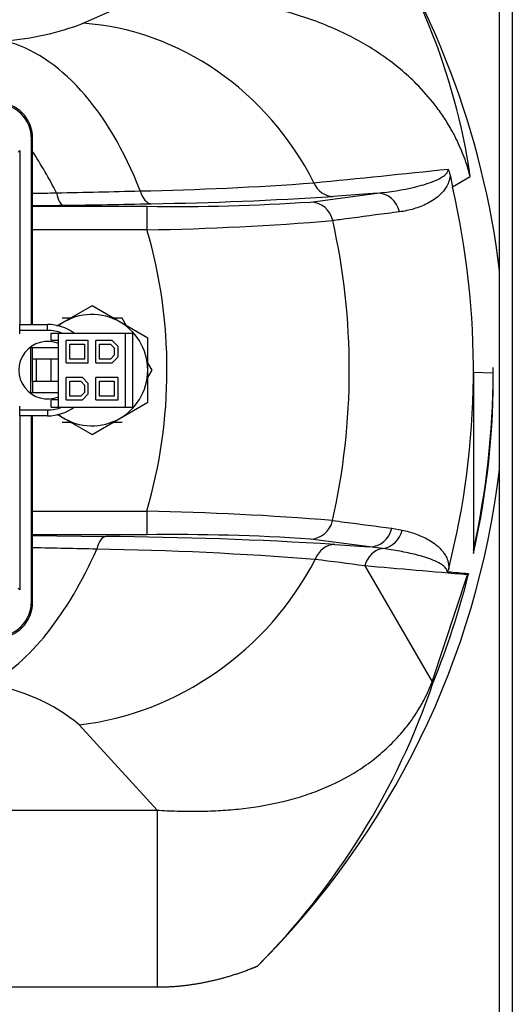
# Model space of a CAD drawing. Units: inches. Extents: x 4 to 212, y 5 to 43.
# Drawn here: x 161 to 163, y 27 to 32 of the extents above; entities that cross this region are included whole.
import ezdxf

# ---------------------------------------------------------------- set-up
doc = ezdxf.new("R2010")
doc.units = ezdxf.units.IN
doc.header["$MEASUREMENT"] = 0
for name, color, linetype in [('CHN0992', 7, 'Continuous'), ('JKE60119', 7, 'Continuous'), ('TST20017', 7, 'Continuous'), ('WTR2141', 7, 'Continuous'), ('WTR40002', 7, 'Continuous')]:
    doc.layers.add(name, color=color, linetype=linetype)

# ---------------------------------------------------------------- blocks, each defined once
blk = doc.blocks.new('SE311')
at = {"layer": 'WTR40002', "color": 7, "linetype": 'Continuous'}
for start_param, end_param in [(-0.74614, -0.617552), (-1.199045, -1.014138)]:
    blk.add_ellipse((160.5649, 30.1435), major_axis=(-0.4528, 1.43), ratio=0.44586, start_param=start_param, end_param=end_param, dxfattribs=at)
blk = doc.blocks.new('SE314')
at = {"layer": 'WTR40002', "color": 7, "linetype": 'Continuous'}
for start, end in [(6.7974, 34.92), (314.7861, 353.2026)]:
    blk.add_arc((158.9176, 29.9103), 4.4571, start, end, dxfattribs=at)
blk = doc.blocks.new('SE320')
at = {"layer": 'WTR40002', "color": 7, "linetype": 'Continuous'}
for p, q in [((161.1359, 31.7502), (161.4608, 31.8956)), ((163.0814, 30.9469), (163.0935, 30.8829)), ((163.0935, 30.8829), (163.1887, 30.9371)), ((162.3412, 30.8023), (162.6947, 30.8494)), ((162.6947, 30.8494), (162.4612, 30.8318)), ((160.867, 30.7795), (161.4737, 30.7795)), ((161.4737, 30.7795), (161.4737, 30.6546)), ((161.4737, 30.6546), (160.867, 30.6546)), ((163.2053, 29.899), (163.2053, 28.9376)), ((163.2053, 29.899), (163.3104, 29.8968)), ((163.3104, 29.8968), (163.3104, 29.9246)), ((160.867, 29.162), (161.4726, 29.162)), ((161.4726, 29.162), (161.4726, 29.0371)), ((162.7724, 29.0716), (162.8269, 29.0621)), ((161.4726, 29.0371), (160.867, 29.0371)), ((160.867, 29.0331), (161.2553, 29.0281)), ((162.6542, 28.9724), (162.3403, 29.0143)), ((162.4704, 28.9861), (162.6542, 28.9724)), ((162.7244, 28.9642), (162.6542, 28.9724)), ((162.629, 28.8717), (162.9867, 28.2562)), ((162.9867, 28.2562), (163.1738, 28.8243)), ((163.1756, 28.8314), (163.1738, 28.8243)), ((162.9867, 28.2562), (162.9917, 28.2541)), ((161.528, 27.5759), (161.115, 28.0291)), ((159.6946, 27.5759), (161.528, 27.5759)), ((161.528, 27.5759), (161.528, 26.6362)), ((161.528, 26.6362), (159.6946, 26.6362))]:
    blk.add_line(p, q, dxfattribs=at)
for centre, radius, start, end in [((159.7288, 30.4249), 3.4976, 8.421, 35.6152), ((160.5819, 33.2396), 1.5891, 274.9516, 290.4049), ((152.1729, 133.9893), 103.5872, 275.643344, 276.039824), ((162.9724, 30.9306), 0.1102, 8.5014, 24.9422), ((161.1157, 47.7058), 16.8476, 271.09376, 274.2329), ((158.9176, 29.9103), 4.2877, 345.7995, 13.1116), ((160.0127, 72.3109), 41.4714, 271.18205, 271.3565), ((159.2599, 116.1699), 85.3365, 271.164658, 271.462081), ((161.1721, 50.946), 20.1554, 270.92414, 273.66704), ((160.057, 112.3659), 81.5866, 270.570213, 270.683525), ((160.495, 75.5198), 44.7379, 270.68552, 271.28361), ((161.62, 41.7371), 10.9586, 269.23502, 273.77309), ((161.227, 45.4864), 14.8339, 270.95287, 274.76439), ((158.9176, 29.9103), 3.6293, 347.3042, 12.6288), ((158.9176, 29.9103), 2.6623, 343.6759, 16.2344), ((159.0378, 29.8804), 4.2728, 347.2531, 0.5931), ((161.1706, 13.2608), 15.9041, 85.35614, 88.91199), ((161.0097, 4.3318), 24.6976, 86.60936, 89.43023), ((161.624, 18.2672), 10.7709, 86.18711, 90.80572), ((159.242, -58.2266), 87.2096, 88.708567, 88.931971), ((160.9068, 10.469), 18.4943, 85.47412, 89.06826), ((160.4941, 13.3638), 15.6541, 82.16172, 83.13173), ((158.9447, 29.8941), 4.3667, 337.9407, 345.8086), ((160.4867, 27.2636), 0.9903, 50.6279, 81.454), ((159.3064, 29.4952), 3.8886, 315.0289, 341.3889)]:
    blk.add_arc(centre, radius, start, end, dxfattribs=at)
for centre, major_axis, ratio, start_param, end_param in [((161.1359, 30.273), (-0.61, 1.3704), 0.917469, 4.765128, 5.831466), ((160.719, 30.1792), (-0.1873, 1.4883), 0.57799, 5.114442, 6.068753), ((162.4612, 30.9567), (0.0093, -0.1247), 0.904896, 5.07962, 6.201099), ((161.0303, 30.91), (0.0015, -0.125), 0.330579, 5.199604, 6.246198), ((161.4972, 30.9181), (0.0028, -0.125), 0.545734, 5.172073, 6.241525), ((162.6947, 30.7245), (-0.0165, 0.1239), 0.966846, 4.789466, 6.146088), ((162.3412, 30.6773), (-0.0165, 0.1239), 0.966803, 4.797385, 6.146176), ((162.3403, 29.1392), (-0.0165, -0.1239), 0.966796, 0.136995, 1.484657), ((162.6542, 29.0973), (-0.0165, -0.1239), 0.966837, 0.137078, 1.49186), ((162.7087, 29.0877), (0.0267, 0.1221), 0.967046, 3.493568, 4.713999), ((161.2553, 28.9032), (0.0021, 0.125), 0.438061, 0.038832, 1.099014), ((160.6339, 29.6524), (-0.3222, -1.465), 0.50821, 0.408386, 1.193772), ((162.4704, 28.8612), (0.0089, 0.1247), 0.897258, 0.079129, 1.271068), ((162.74, 28.8406), (0.0102, 0.1246), 0.919627, 0.225365, 1.394589), ((161.115, 29.4387), (1.0803, 1.0407), 0.892493, 4.002227, 5.074424)]:
    blk.add_ellipse(centre, major_axis=major_axis, ratio=ratio, start_param=start_param, end_param=end_param, dxfattribs=at)
for points, degree, knots in [([(163.1887, 30.9371), (163.184, 30.9543), (163.1744, 30.9889), (163.1566, 31.04), (163.136, 31.0906), (163.1125, 31.1406), (163.0831, 31.1958), (163.0466, 31.255), (162.9875, 31.3376), (162.8862, 31.4524), (162.759, 31.5574), (162.631, 31.6395), (162.5237, 31.697), (162.4061, 31.7487), (162.2778, 31.794), (162.1457, 31.8308), (162.011, 31.859), (161.8749, 31.8793), (161.7593, 31.8902), (161.6668, 31.8953), (161.597, 31.8972), (161.5289, 31.8975), (161.4829, 31.8962), (161.4608, 31.8956)], 3, [0, 0, 0, 0, 0.023819, 0.047879, 0.072241, 0.096966, 0.122111, 0.156444, 0.191126, 0.260512, 0.366841, 0.421639, 0.476785, 0.541743, 0.60763, 0.674448, 0.741002, 0.807042, 0.872514, 0.906042, 0.937207, 0.969788, 1, 1, 1, 1]), ([(162.6947, 30.8494), (162.7623, 30.856), (162.8288, 30.866), (162.9259, 30.8892), (162.9579, 30.8982), (163.0046, 30.9164), (163.02, 30.9232), (163.0421, 30.9364), (163.0494, 30.9413), (163.0596, 30.9506), (163.0629, 30.954), (163.0674, 30.9605), (163.0688, 30.9628), (163.0713, 30.9686), (163.0725, 30.9718), (163.0724, 30.9771)], 3, [0, 0, 0, 0, 0.5, 0.5, 0.75, 0.75, 0.875, 0.875, 0.9375, 0.9375, 0.96875, 0.96875, 0.984375, 0.984375, 1, 1, 1, 1]), ([(163.0814, 30.9469), (163.0813, 30.9425), (163.0809, 30.9385), (163.0799, 30.9312), (163.0792, 30.9278), (163.0771, 30.9182), (163.0754, 30.9126), (163.0698, 30.8971), (163.0654, 30.8886), (163.0561, 30.8733), (163.0511, 30.8665), (163.0409, 30.8541), (163.0357, 30.8485), (163.0195, 30.8328), (163.0084, 30.8239), (162.9855, 30.8081), (162.9738, 30.8012), (162.9383, 30.7827), (162.9138, 30.7733), (162.864, 30.7586), (162.8386, 30.7533), (162.8129, 30.7499)], 3, [0, 0, 0, 0, 0.015625, 0.015625, 0.03125, 0.03125, 0.0625, 0.0625, 0.125, 0.125, 0.1875, 0.1875, 0.25, 0.25, 0.375, 0.375, 0.5, 0.5, 0.75, 0.75, 1, 1, 1, 1]), ([(162.8129, 30.7499), (162.7918, 30.7472), (162.7707, 30.7444), (162.7496, 30.7417), (162.6651, 30.7306), (162.5807, 30.7196), (162.4962, 30.7086), (162.4838, 30.707), (162.4715, 30.7054), (162.4591, 30.7038)], 3, [0, 0, 0, 0, 0.179038, 0.179038, 0.179038, 0.895192, 0.895192, 0.895192, 1, 1, 1, 1]), ([(162.4582, 29.1126), (162.4793, 29.1099), (162.5004, 29.1071), (162.5216, 29.1044), (162.6052, 29.0935), (162.6888, 29.0826), (162.7724, 29.0716)], 3, [0, 0, 0, 0, 0.201633, 0.201633, 0.201633, 1, 1, 1, 1]), ([(162.8269, 29.0621), (162.8507, 29.0568), (162.8743, 29.0503), (162.9206, 29.0338), (162.9434, 29.0239), (162.9766, 29.0051), (162.9875, 28.9982), (163.0088, 28.9825), (163.0192, 28.9738), (163.0342, 28.9584), (163.0391, 28.9528), (163.0485, 28.9406), (163.0531, 28.934), (163.0616, 28.9188), (163.0656, 28.9104), (163.0704, 28.8948), (163.0718, 28.8891), (163.0734, 28.8791), (163.0739, 28.8755), (163.0744, 28.8676), (163.0745, 28.8633), (163.0743, 28.8584)], 3, [0, 0, 0, 0, 0.25, 0.25, 0.5, 0.5, 0.625, 0.625, 0.75, 0.75, 0.8125, 0.8125, 0.875, 0.875, 0.9375, 0.9375, 0.96875, 0.96875, 0.984375, 0.984375, 1, 1, 1, 1]), ([(163.0658, 28.841), (163.0658, 28.8434), (163.0654, 28.8452), (163.0646, 28.8485), (163.0641, 28.8499), (163.0624, 28.8539), (163.061, 28.856), (163.0569, 28.862), (163.0538, 28.8652), (163.0445, 28.8738), (163.0379, 28.8783), (163.0177, 28.8906), (163.0037, 28.897), (162.9754, 28.9085), (162.9611, 28.9135), (162.9321, 28.9226), (162.9176, 28.9267), (162.8736, 28.938), (162.844, 28.9443), (162.7844, 28.9554), (162.7545, 28.9601), (162.7244, 28.9642)], 3, [0, 0, 0, 0, 0.007812, 0.007812, 0.015625, 0.015625, 0.03125, 0.03125, 0.0625, 0.0625, 0.125, 0.125, 0.25, 0.25, 0.375, 0.375, 0.5, 0.5, 0.75, 0.75, 1, 1, 1, 1]), ([(163.0743, 28.8584), (163.0733, 28.8546), (163.0722, 28.8509), (163.07, 28.8458), (163.0693, 28.8442), (163.0675, 28.8416), (163.0666, 28.8409), (163.0658, 28.841)], 3, [0, 0, 0, 0, 0.5, 0.5, 0.75, 0.75, 1, 1, 1, 1]), ([(163.0658, 28.841), (163.0671, 28.8409), (163.0684, 28.8408), (163.0697, 28.8407), (163.105, 28.8376), (163.1403, 28.8345), (163.1756, 28.8314)], 3, [0, 0, 0, 0, 0.035466, 0.035466, 0.035466, 1, 1, 1, 1]), ([(163.1781, 28.8236), (163.1766, 28.8238), (163.1751, 28.8241), (163.1738, 28.8243), (163.1738, 28.8243), (163.1738, 28.8243), (163.1738, 28.8243)], 3, [0, 0, 0, 0, 0.999778, 0.999778, 0.999778, 1, 1, 1, 1]), ([(163.1756, 28.8314), (163.1766, 28.8314), (163.1774, 28.8307), (163.1782, 28.8288), (163.1784, 28.828), (163.1785, 28.826), (163.1784, 28.8248), (163.1781, 28.8236)], 3, [0, 0, 0, 0, 0.5, 0.5, 0.75, 0.75, 1, 1, 1, 1]), ([(161.528, 27.5759), (161.5451, 27.575), (161.5807, 27.573), (161.6523, 27.5705), (161.7431, 27.5695), (161.8513, 27.5728), (161.9954, 27.584), (162.1374, 27.6062), (162.2762, 27.6423), (162.4113, 27.6886), (162.5404, 27.7505), (162.6597, 27.8305), (162.7433, 27.8998), (162.8188, 27.9771), (162.8786, 28.0537), (162.9241, 28.125), (162.9588, 28.1895), (162.9774, 28.2341), (162.9867, 28.2562)], 3, [0, 0, 0, 0, 0.028717, 0.060011, 0.121886, 0.184931, 0.248931, 0.377224, 0.441563, 0.505943, 0.632125, 0.694503, 0.756703, 0.819122, 0.878531, 0.919935, 0.960318, 1, 1, 1, 1]), ([(162.0574, 26.7469), (162.0392, 26.7393), (162.0207, 26.7321), (161.9411, 26.7013), (161.8604, 26.6802), (161.7778, 26.6586), (161.6948, 26.6475), (161.6104, 26.6362), (161.528, 26.6362)], 2, [0, 0, 0, 0.07289, 0.07289, 0.381926, 0.381926, 0.690963, 0.690963, 1, 1, 1])]:
    blk.add_open_spline(points, degree=degree, knots=knots, dxfattribs=at)
for points in [[(163.2053, 28.9561), (163.274, 29.2647), (163.3093, 29.5806), (163.3104, 29.8968)], [(163.1738, 28.8243), (162.9925, 28.84), (162.8109, 28.8558), (162.629, 28.8717)]]:
    blk.add_open_spline(points, degree=3, dxfattribs=at)
blk = doc.blocks.new('SE323')
at = {"layer": 'WTR2141', "color": 7, "linetype": 'Continuous'}
for start, end in [(68.9331, 90), (270, 291.0669)]:
    blk.add_arc((160.9466, 29.9103), 0.211, start, end, dxfattribs=at)
blk = doc.blocks.new('SE324')
at = {"layer": 'WTR2141', "color": 7, "linetype": 'Continuous'}
for start, end in [(54.3664, 90), (270, 305.6336)]:
    blk.add_arc((160.9466, 29.9103), 0.2422, start, end, dxfattribs=at)
blk = doc.blocks.new('SE325')
at = {"layer": 'WTR2141', "color": 7, "linetype": 'Continuous'}
for p, q in [((160.867, 31.1432), (160.8612, 31.1374)), ((160.8612, 30.1525), (160.8612, 31.1374)), ((160.867, 30.1525), (160.867, 31.1432)), ((160.7987, 31.0749), (160.7898, 31.066)), ((160.7987, 31.0749), (160.7987, 30.1525)), ((160.7987, 30.1525), (160.9466, 30.1525)), ((160.7987, 30.1212), (160.7987, 30.1525)), ((160.9466, 30.1525), (160.9478, 30.1525)), ((160.9466, 30.1212), (160.9466, 30.1525)), ((160.9478, 30.1525), (160.9478, 30.1525)), ((160.7987, 30.1021), (160.7987, 30.1212)), ((160.9466, 30.1212), (160.7987, 30.1212)), ((160.7987, 29.6993), (160.7987, 29.7184)), ((160.7987, 29.6993), (160.9466, 29.6993)), ((160.7987, 29.6681), (160.7987, 29.6993)), ((160.9466, 29.6993), (160.9466, 29.6681)), ((160.7987, 29.6681), (160.7987, 28.7456)), ((160.9466, 29.6681), (160.7987, 29.6681)), ((160.8612, 28.6831), (160.8612, 29.6681)), ((160.867, 28.6773), (160.867, 29.6681)), ((160.9478, 29.6681), (160.9466, 29.6681)), ((160.9478, 29.6681), (160.9478, 29.6681)), ((160.7898, 28.7545), (160.7987, 28.7456)), ((160.8612, 28.6831), (160.867, 28.6773))]:
    blk.add_line(p, q, dxfattribs=at)
blk.add_arc((160.9466, 29.9103), 0.1525, 67.4406, 292.5594, dxfattribs=at)
for centre, major_axis in [((160.6737, 31.1374), (-0.1326, -0.1326)), ((160.6795, 31.1431), (-0.1326, -0.1326)), ((160.6737, 28.6832), (-0.1326, 0.1326)), ((160.6795, 28.6774), (-0.1326, 0.1326))]:
    blk.add_ellipse(centre, major_axis=major_axis, ratio=0.999695, start_param=2.356347, end_param=3.926839, dxfattribs=at)
blk = doc.blocks.new('SE326')
at = {"layer": 'TST20017', "color": 7, "linetype": 'Continuous'}
for start, end in [(0, 127.1597), (232.8403, 0)]:
    blk.add_arc((161.1823, 29.9103), 0.2953, start, end, dxfattribs=at)
blk = doc.blocks.new('SE327')
at = {"layer": 'TST20017', "color": 7, "linetype": 'Continuous'}
for p, q in [((161.3643, 30.1461), (161.3414, 30.1859)), ((161.5005, 29.9103), (161.4775, 29.95))]:
    blk.add_line(p, q, dxfattribs=at)
blk = doc.blocks.new('SE328')
at = {"layer": 'TST20017', "color": 7, "linetype": 'Continuous'}
for p, q in [((161.069, 30.1859), (161.0232, 30.1859)), ((161.3414, 30.1859), (161.296, 30.1859))]:
    blk.add_line(p, q, dxfattribs=at)
blk = doc.blocks.new('SE329')
at = {"layer": 'TST20017', "color": 7, "linetype": 'Continuous'}
for p, q in [((161.0232, 29.6347), (161.069, 29.6347)), ((161.296, 29.6347), (161.3414, 29.6347))]:
    blk.add_line(p, q, dxfattribs=at)
blk = doc.blocks.new('SE330')
at = {"layer": 'TST20017', "color": 7, "linetype": 'Continuous'}
for p, q in [((161.0051, 29.9693), (161.0051, 30.1071)), ((161.0051, 29.7134), (161.0051, 29.8512))]:
    blk.add_line(p, q, dxfattribs=at)
blk = doc.blocks.new('SE331')
at = {"layer": 'TST20017', "color": 7, "linetype": 'Continuous'}
for p, q in [((161.1823, 30.2512), (160.9944, 30.1428)), ((161.4775, 30.0807), (161.1823, 30.2512)), ((160.9657, 30.1071), (161.0051, 30.1071)), ((160.9657, 30.0677), (160.9657, 30.1071)), ((161.0051, 30.1071), (161.3594, 30.1071)), ((161.3594, 29.7134), (161.3594, 30.1071)), ((161.3594, 30.1071), (161.3988, 30.1071)), ((161.3988, 29.7134), (161.3988, 30.1071)), ((161.0051, 30.0677), (160.9657, 30.0677)), ((161.1626, 30.0677), (161.0445, 30.0677)), ((161.0445, 29.9496), (161.0445, 30.0677)), ((161.0642, 29.9693), (161.0642, 30.0481)), ((161.0642, 30.0481), (161.1429, 30.0481)), ((161.1429, 30.0481), (161.1429, 29.9693)), ((161.1626, 29.9496), (161.1626, 30.0677)), ((161.2889, 30.0677), (161.202, 30.0677)), ((161.202, 29.9496), (161.202, 30.0677)), ((161.2216, 29.9693), (161.2216, 30.0481)), ((161.2216, 30.0481), (161.2807, 30.0481)), ((161.2807, 30.0481), (161.3004, 30.0284)), ((161.3201, 30.0365), (161.2889, 30.0677)), ((161.3201, 29.9809), (161.3201, 30.0365)), ((161.4775, 29.7398), (161.4775, 30.0807)), ((160.8575, 29.7922), (160.8575, 30.0284)), ((160.8673, 30.0284), (160.8575, 30.0284)), ((161.0051, 30.0284), (160.8673, 30.0284)), ((160.8673, 29.9693), (160.8673, 30.0284)), ((161.3004, 29.989), (161.2807, 29.9693)), ((161.3004, 30.0284), (161.3004, 29.989)), ((160.8673, 29.8512), (160.8673, 29.9693)), ((160.887, 29.9693), (160.8673, 29.9693)), ((160.887, 29.8512), (160.887, 29.9693)), ((160.9657, 29.9693), (160.887, 29.9693)), ((160.9657, 29.8512), (160.9657, 29.9693)), ((161.0051, 29.9693), (160.9657, 29.9693)), ((161.0051, 29.8512), (161.0051, 29.9693)), ((161.0445, 29.9496), (161.1626, 29.9496)), ((161.1429, 29.9693), (161.0642, 29.9693)), ((161.202, 29.9496), (161.2889, 29.9496)), ((161.2807, 29.9693), (161.2216, 29.9693)), ((161.2889, 29.9496), (161.3201, 29.9809)), ((161.4775, 29.8705), (161.5005, 29.9103)), ((160.8673, 29.8512), (160.8673, 29.7922)), ((160.8673, 29.8512), (160.887, 29.8512)), ((160.887, 29.8512), (160.9657, 29.8512)), ((160.9657, 29.8512), (161.0051, 29.8512)), ((161.0445, 29.7528), (161.0445, 29.8709)), ((161.1314, 29.8709), (161.0445, 29.8709)), ((161.0642, 29.7725), (161.0642, 29.8512)), ((161.0642, 29.8512), (161.1232, 29.8512)), ((161.1232, 29.8512), (161.1429, 29.8315)), ((161.1626, 29.8397), (161.1314, 29.8709)), ((161.1429, 29.8315), (161.1429, 29.7922)), ((161.1626, 29.784), (161.1626, 29.8397)), ((161.202, 29.7528), (161.202, 29.8709)), ((161.3201, 29.8709), (161.202, 29.8709)), ((161.2216, 29.7725), (161.2216, 29.8512)), ((161.2216, 29.8512), (161.3004, 29.8512)), ((161.3004, 29.8512), (161.3004, 29.7725)), ((161.3201, 29.7528), (161.3201, 29.8709)), ((160.8575, 29.7922), (160.8673, 29.7922)), ((160.8673, 29.7922), (161.0051, 29.7922)), ((161.1429, 29.7922), (161.1232, 29.7725)), ((161.1626, 29.784), (161.1314, 29.7528)), ((160.9657, 29.7134), (160.9657, 29.7528)), ((161.0051, 29.7528), (160.9657, 29.7528)), ((161.0445, 29.7528), (161.1314, 29.7528)), ((161.1232, 29.7725), (161.0642, 29.7725)), ((161.1823, 29.5693), (161.4775, 29.7398)), ((161.202, 29.7528), (161.3201, 29.7528)), ((161.3004, 29.7725), (161.2216, 29.7725)), ((160.9657, 29.7134), (161.0051, 29.7134)), ((160.9965, 29.6766), (161.1823, 29.5693)), ((161.0051, 29.7134), (161.3594, 29.7134)), ((161.3594, 29.7134), (161.3988, 29.7134))]:
    blk.add_line(p, q, dxfattribs=at)
blk = doc.blocks.new('SE334')
at = {"layer": 'JKE60119', "color": 7, "linetype": 'Continuous'}
for p, q in [((163.3434, 5.6002), (163.3434, 38.6316)), ((163.4114, 38.5997), (163.4114, 5.6322))]:
    blk.add_line(p, q, dxfattribs=at)

msp = doc.modelspace()

# ---------------------------------------------------------------- block references
at = {"layer": 'CHN0992'}
for name in ['SE334', 'SE320', 'SE314', 'SE311', 'SE325', 'SE331', 'SE326', 'SE324', 'SE328', 'SE327', 'SE323', 'SE330', 'SE329']:
    msp.add_blockref(name, (0, 0), dxfattribs=at)

doc.saveas('drawing.dxf')
